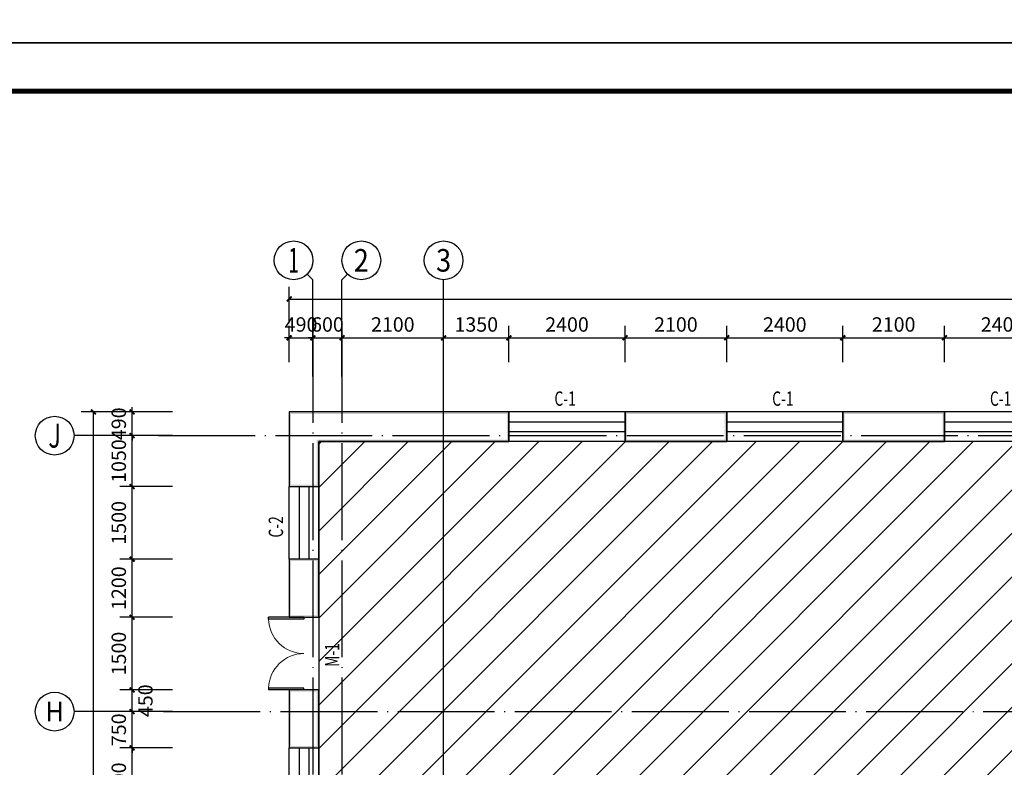
# Model space of a CAD drawing. Extents: x 2810008 to 3136423, y -131121 to 468506.
# Drawn here: x 2975108 to 2995454, y 227553 to 242994 of the extents above; entities that cross this region are included whole.
import ezdxf
from ezdxf.enums import TextEntityAlignment as Align

# ---------------------------------------------------------------- set-up
doc = ezdxf.new("R2010")
doc.units = 0
doc.header["$LTSCALE"] = 1000
doc.header["$MEASUREMENT"] = 0
doc.linetypes.add('DOTE', pattern=[2.42, 2, -0.2, 0.02, -0.2])
for name, color, linetype in [('AXIS', 3, 'Continuous'), ('AXIS_TEXT', 7, 'Continuous'), ('DOTE', 1, 'Continuous'), ('PUB_DIM', 3, 'Continuous'), ('PUB_TITLE', 4, 'Continuous'), ('PUB_WALL', 9, 'Continuous'), ('WALL', 9, 'Continuous'), ('WINDOW', 4, 'Continuous'), ('WINDOW_TEXT', 7, 'Continuous')]:
    doc.layers.add(name, color=color, linetype=linetype)
doc.styles.add('_TCH_AXIS', font='COMPLEX', dxfattribs={"bigfont": 'GBCBIG'})
doc.styles.add('_TCH_DIM_T3', font='SIMPLEX', dxfattribs={"width": 0.705882, "bigfont": 'GBCBIG'})
doc.styles.add('_TCH_WINDOW', font='SIMPLEX', dxfattribs={"bigfont": 'GBCBIG'})
doc.styles.add('COMPLEX', font='COMPLEX')
doc.dimstyles.new('_TCH_ARCH&&100', dxfattribs={"dimtxt": 297.5, "dimasz": 100, "dimexe": 250, "dimexo": 300, "dimgap": 126.25, "dimtad": 1, "dimdec": 0, "dimzin": 0, "dimdsep": 46, "dimtxsty": '_TCH_DIM_T3', "dimblk": 'ARCHTICK', "dimcen": 0.09, "dimclrt": 7, "dimazin": 2, "dimtfac": 1, "dimtdec": 0, "dimtix": 1, "dimtmove": 2, "dimatfit": 3, "dimfxl": 0, "dimtolj": 1, "dimtzin": 0, "dimarcsym": 0})

# ---------------------------------------------------------------- blocks, each defined once
blk = doc.blocks.new('_ArchTick')
at = {"color": 0, "linetype": 'ByBlock', "const_width": 0.4}
blk.add_lwpolyline([(-0.5, -0.5), (0.5, 0.5)], dxfattribs=at)
blk = doc.blocks.new('*D395')
at = {"layer": 'Defpoints', "color": 0, "transparency": 16777216}
for p in [(3025758, 237224), (2980678, 236424), (3025758, 236424)]:
    blk.add_point(p, dxfattribs=at)
at = {"layer": 'PUB_DIM', "color": 0, "lineweight": -2, "transparency": 16777216}
for p, q in [((2980678, 236724), (2980678, 237474)), ((3025758, 236724), (3025758, 237474)), ((2980678, 237224), (3025758, 237224))]:
    blk.add_line(p, q, dxfattribs=at)
at = {"layer": 'PUB_DIM', "color": 0, "lineweight": -2, "transparency": 16777216, "xscale": 100, "yscale": 100, "zscale": 100, "rotation": 180}
blk.add_blockref('_ArchTick', (2980678, 237224), dxfattribs=at)
at = {"layer": 'PUB_DIM', "color": 0, "lineweight": -2, "transparency": 16777216, "xscale": 100, "yscale": 100, "zscale": 100}
blk.add_blockref('_ArchTick', (3025758, 237224), dxfattribs=at)
at = {"layer": 'PUB_DIM', "color": 7, "transparency": 16777216, "insert": (3003218, 237499), "char_height": 297.5, "attachment_point": 5, "style": '_TCH_DIM_T3'}
blk.add_mtext('\\A1;45080', dxfattribs=at)
blk = doc.blocks.new('*D414')
at = {"layer": 'Defpoints', "color": 0, "transparency": 16777216}
for p in [(2996618, 236424), (2994218, 235619), (2996618, 235619)]:
    blk.add_point(p, dxfattribs=at)
at = {"layer": 'PUB_DIM', "color": 0, "lineweight": -2, "transparency": 16777216}
for p, q in [((2994218, 235919), (2994218, 236674)), ((2996618, 235919), (2996618, 236674)), ((2994218, 236424), (2996618, 236424))]:
    blk.add_line(p, q, dxfattribs=at)
at = {"layer": 'PUB_DIM', "color": 0, "lineweight": -2, "transparency": 16777216, "xscale": 100, "yscale": 100, "zscale": 100, "rotation": 180}
blk.add_blockref('_ArchTick', (2994218, 236424), dxfattribs=at)
at = {"layer": 'PUB_DIM', "color": 0, "lineweight": -2, "transparency": 16777216, "xscale": 100, "yscale": 100, "zscale": 100}
blk.add_blockref('_ArchTick', (2996618, 236424), dxfattribs=at)
at = {"layer": 'PUB_DIM', "color": 7, "transparency": 16777216, "insert": (2995418, 236699), "char_height": 297.5, "attachment_point": 5, "style": '_TCH_DIM_T3'}
blk.add_mtext('\\A1;2400', dxfattribs=at)
blk = doc.blocks.new('*D415')
at = {"layer": 'Defpoints', "color": 0, "transparency": 16777216}
for p in [(2994218, 236424), (2992118, 235619), (2994218, 235619)]:
    blk.add_point(p, dxfattribs=at)
at = {"layer": 'PUB_DIM', "color": 0, "lineweight": -2, "transparency": 16777216}
for p, q in [((2992118, 235919), (2992118, 236674)), ((2994218, 235919), (2994218, 236674)), ((2992118, 236424), (2994218, 236424))]:
    blk.add_line(p, q, dxfattribs=at)
at = {"layer": 'PUB_DIM', "color": 0, "lineweight": -2, "transparency": 16777216, "xscale": 100, "yscale": 100, "zscale": 100, "rotation": 180}
blk.add_blockref('_ArchTick', (2992118, 236424), dxfattribs=at)
at = {"layer": 'PUB_DIM', "color": 0, "lineweight": -2, "transparency": 16777216, "xscale": 100, "yscale": 100, "zscale": 100}
blk.add_blockref('_ArchTick', (2994218, 236424), dxfattribs=at)
at = {"layer": 'PUB_DIM', "color": 7, "transparency": 16777216, "insert": (2993168, 236699), "char_height": 297.5, "attachment_point": 5, "style": '_TCH_DIM_T3'}
blk.add_mtext('\\A1;2100', dxfattribs=at)
blk = doc.blocks.new('*D416')
at = {"layer": 'Defpoints', "color": 0, "transparency": 16777216}
for p in [(2992118, 236424), (2989718, 235619), (2992118, 235619)]:
    blk.add_point(p, dxfattribs=at)
at = {"layer": 'PUB_DIM', "color": 0, "lineweight": -2, "transparency": 16777216}
for p, q in [((2989718, 235919), (2989718, 236674)), ((2992118, 235919), (2992118, 236674)), ((2989718, 236424), (2992118, 236424))]:
    blk.add_line(p, q, dxfattribs=at)
at = {"layer": 'PUB_DIM', "color": 0, "lineweight": -2, "transparency": 16777216, "xscale": 100, "yscale": 100, "zscale": 100, "rotation": 180}
blk.add_blockref('_ArchTick', (2989718, 236424), dxfattribs=at)
at = {"layer": 'PUB_DIM', "color": 0, "lineweight": -2, "transparency": 16777216, "xscale": 100, "yscale": 100, "zscale": 100}
blk.add_blockref('_ArchTick', (2992118, 236424), dxfattribs=at)
at = {"layer": 'PUB_DIM', "color": 7, "transparency": 16777216, "insert": (2990918, 236699), "char_height": 297.5, "attachment_point": 5, "style": '_TCH_DIM_T3'}
blk.add_mtext('\\A1;2400', dxfattribs=at)
blk = doc.blocks.new('*D417')
at = {"layer": 'Defpoints', "color": 0, "transparency": 16777216}
for p in [(2989718, 236424), (2987618, 235619), (2989718, 235619)]:
    blk.add_point(p, dxfattribs=at)
at = {"layer": 'PUB_DIM', "color": 0, "lineweight": -2, "transparency": 16777216}
for p, q in [((2987618, 235919), (2987618, 236674)), ((2989718, 235919), (2989718, 236674)), ((2987618, 236424), (2989718, 236424))]:
    blk.add_line(p, q, dxfattribs=at)
at = {"layer": 'PUB_DIM', "color": 0, "lineweight": -2, "transparency": 16777216, "xscale": 100, "yscale": 100, "zscale": 100, "rotation": 180}
blk.add_blockref('_ArchTick', (2987618, 236424), dxfattribs=at)
at = {"layer": 'PUB_DIM', "color": 0, "lineweight": -2, "transparency": 16777216, "xscale": 100, "yscale": 100, "zscale": 100}
blk.add_blockref('_ArchTick', (2989718, 236424), dxfattribs=at)
at = {"layer": 'PUB_DIM', "color": 7, "transparency": 16777216, "insert": (2988668, 236699), "char_height": 297.5, "attachment_point": 5, "style": '_TCH_DIM_T3'}
blk.add_mtext('\\A1;2100', dxfattribs=at)
blk = doc.blocks.new('*D418')
at = {"layer": 'Defpoints', "color": 0, "transparency": 16777216}
for p in [(2987618, 236424), (2985218, 235619), (2987618, 235619)]:
    blk.add_point(p, dxfattribs=at)
at = {"layer": 'PUB_DIM', "color": 0, "lineweight": -2, "transparency": 16777216}
for p, q in [((2985218, 235919), (2985218, 236674)), ((2987618, 235919), (2987618, 236674)), ((2985218, 236424), (2987618, 236424))]:
    blk.add_line(p, q, dxfattribs=at)
at = {"layer": 'PUB_DIM', "color": 0, "lineweight": -2, "transparency": 16777216, "xscale": 100, "yscale": 100, "zscale": 100, "rotation": 180}
blk.add_blockref('_ArchTick', (2985218, 236424), dxfattribs=at)
at = {"layer": 'PUB_DIM', "color": 0, "lineweight": -2, "transparency": 16777216, "xscale": 100, "yscale": 100, "zscale": 100}
blk.add_blockref('_ArchTick', (2987618, 236424), dxfattribs=at)
at = {"layer": 'PUB_DIM', "color": 7, "transparency": 16777216, "insert": (2986418, 236699), "char_height": 297.5, "attachment_point": 5, "style": '_TCH_DIM_T3'}
blk.add_mtext('\\A1;2400', dxfattribs=at)
blk = doc.blocks.new('*D419')
at = {"layer": 'Defpoints', "color": 0, "transparency": 16777216}
for p in [(2985218, 236424), (2983868, 235619), (2985218, 235619)]:
    blk.add_point(p, dxfattribs=at)
at = {"layer": 'PUB_DIM', "color": 0, "lineweight": -2, "transparency": 16777216}
for p, q in [((2983868, 235919), (2983868, 236674)), ((2985218, 235919), (2985218, 236674)), ((2983868, 236424), (2985218, 236424))]:
    blk.add_line(p, q, dxfattribs=at)
at = {"layer": 'PUB_DIM', "color": 0, "lineweight": -2, "transparency": 16777216, "xscale": 100, "yscale": 100, "zscale": 100, "rotation": 180}
blk.add_blockref('_ArchTick', (2983868, 236424), dxfattribs=at)
at = {"layer": 'PUB_DIM', "color": 0, "lineweight": -2, "transparency": 16777216, "xscale": 100, "yscale": 100, "zscale": 100}
blk.add_blockref('_ArchTick', (2985218, 236424), dxfattribs=at)
at = {"layer": 'PUB_DIM', "color": 7, "transparency": 16777216, "insert": (2984543, 236699), "char_height": 297.5, "attachment_point": 5, "style": '_TCH_DIM_T3'}
blk.add_mtext('\\A1;1350', dxfattribs=at)
blk = doc.blocks.new('*D420')
at = {"layer": 'Defpoints', "color": 0, "transparency": 16777216}
for p in [(2983868, 236424), (2981768, 235619), (2983868, 235619)]:
    blk.add_point(p, dxfattribs=at)
at = {"layer": 'PUB_DIM', "color": 0, "lineweight": -2, "transparency": 16777216}
for p, q in [((2981768, 235919), (2981768, 236674)), ((2983868, 235919), (2983868, 236674)), ((2981768, 236424), (2983868, 236424))]:
    blk.add_line(p, q, dxfattribs=at)
at = {"layer": 'PUB_DIM', "color": 0, "lineweight": -2, "transparency": 16777216, "xscale": 100, "yscale": 100, "zscale": 100, "rotation": 180}
blk.add_blockref('_ArchTick', (2981768, 236424), dxfattribs=at)
at = {"layer": 'PUB_DIM', "color": 0, "lineweight": -2, "transparency": 16777216, "xscale": 100, "yscale": 100, "zscale": 100}
blk.add_blockref('_ArchTick', (2983868, 236424), dxfattribs=at)
at = {"layer": 'PUB_DIM', "color": 7, "transparency": 16777216, "insert": (2982818, 236699), "char_height": 297.5, "attachment_point": 5, "style": '_TCH_DIM_T3'}
blk.add_mtext('\\A1;2100', dxfattribs=at)
blk = doc.blocks.new('*D421')
at = {"layer": 'Defpoints', "color": 0, "transparency": 16777216}
for p in [(2981768, 236424), (2981168, 235619), (2981768, 235619)]:
    blk.add_point(p, dxfattribs=at)
at = {"layer": 'PUB_DIM', "color": 0, "lineweight": -2, "transparency": 16777216}
for p, q in [((2981168, 235919), (2981168, 236674)), ((2981768, 235919), (2981768, 236674)), ((2981168, 236424), (2981068, 236424)), ((2981168, 236424), (2981768, 236424)), ((2981768, 236424), (2981868, 236424))]:
    blk.add_line(p, q, dxfattribs=at)
at = {"layer": 'PUB_DIM', "color": 0, "lineweight": -2, "transparency": 16777216, "xscale": 100, "yscale": 100, "zscale": 100}
blk.add_blockref('_ArchTick', (2981168, 236424), dxfattribs=at)
at = {"layer": 'PUB_DIM', "color": 0, "lineweight": -2, "transparency": 16777216, "xscale": 100, "yscale": 100, "zscale": 100, "rotation": 180}
blk.add_blockref('_ArchTick', (2981768, 236424), dxfattribs=at)
at = {"layer": 'PUB_DIM', "color": 7, "transparency": 16777216, "insert": (2981468, 236699), "char_height": 297.5, "attachment_point": 5, "style": '_TCH_DIM_T3'}
blk.add_mtext('\\A1;600', dxfattribs=at)
blk = doc.blocks.new('*D422')
at = {"layer": 'Defpoints', "color": 0, "transparency": 16777216}
for p in [(2981168, 236424), (2980678, 235619), (2981168, 235619)]:
    blk.add_point(p, dxfattribs=at)
at = {"layer": 'PUB_DIM', "color": 0, "lineweight": -2, "transparency": 16777216}
for p, q in [((2980678, 235919), (2980678, 236674)), ((2981168, 235919), (2981168, 236674)), ((2980678, 236424), (2980578, 236424)), ((2980678, 236424), (2981168, 236424)), ((2981168, 236424), (2981268, 236424))]:
    blk.add_line(p, q, dxfattribs=at)
at = {"layer": 'PUB_DIM', "color": 0, "lineweight": -2, "transparency": 16777216, "xscale": 100, "yscale": 100, "zscale": 100}
blk.add_blockref('_ArchTick', (2980678, 236424), dxfattribs=at)
at = {"layer": 'PUB_DIM', "color": 0, "lineweight": -2, "transparency": 16777216, "xscale": 100, "yscale": 100, "zscale": 100, "rotation": 180}
blk.add_blockref('_ArchTick', (2981168, 236424), dxfattribs=at)
at = {"layer": 'PUB_DIM', "color": 7, "transparency": 16777216, "insert": (2980923, 236699), "char_height": 297.5, "attachment_point": 5, "style": '_TCH_DIM_T3'}
blk.add_mtext('\\A1;490', dxfattribs=at)
blk = doc.blocks.new('*D443')
at = {"layer": 'Defpoints', "color": 0, "transparency": 16777216}
for p in [(2977431, 227953), (2978567, 227953), (2978567, 226453)]:
    blk.add_point(p, dxfattribs=at)
at = {"layer": 'PUB_DIM', "color": 0, "lineweight": -2, "transparency": 16777216}
for p, q in [((2978267, 227953), (2977181, 227953)), ((2977431, 226453), (2977431, 227953)), ((2978267, 226453), (2977181, 226453))]:
    blk.add_line(p, q, dxfattribs=at)
at = {"layer": 'PUB_DIM', "color": 0, "lineweight": -2, "transparency": 16777216, "xscale": 100, "yscale": 100, "zscale": 100}
for p, rotation in [((2977431, 227953), 90), ((2977431, 226453), 270)]:
    blk.add_blockref('_ArchTick', p, dxfattribs=dict(at, rotation=rotation))
at = {"layer": 'PUB_DIM', "color": 7, "transparency": 16777216, "insert": (2977156, 227203), "char_height": 297.5, "attachment_point": 5, "rotation": 90, "style": '_TCH_DIM_T3'}
blk.add_mtext('\\A1;1500', dxfattribs=at)
blk = doc.blocks.new('*D444')
at = {"layer": 'Defpoints', "color": 0, "transparency": 16777216}
for p in [(2977431, 228703), (2978567, 228703), (2978567, 227953)]:
    blk.add_point(p, dxfattribs=at)
at = {"layer": 'PUB_DIM', "color": 0, "lineweight": -2, "transparency": 16777216}
for p, q in [((2978267, 228703), (2977181, 228703)), ((2977431, 228703), (2977431, 228803)), ((2977431, 227953), (2977431, 228703)), ((2978267, 227953), (2977181, 227953)), ((2977431, 227953), (2977431, 227853))]:
    blk.add_line(p, q, dxfattribs=at)
at = {"layer": 'PUB_DIM', "color": 0, "lineweight": -2, "transparency": 16777216, "xscale": 100, "yscale": 100, "zscale": 100}
for p, rotation in [((2977431, 228703), 270), ((2977431, 227953), 90)]:
    blk.add_blockref('_ArchTick', p, dxfattribs=dict(at, rotation=rotation))
at = {"layer": 'PUB_DIM', "color": 7, "transparency": 16777216, "insert": (2977156, 228328), "char_height": 297.5, "attachment_point": 5, "rotation": 90, "style": '_TCH_DIM_T3'}
blk.add_mtext('\\A1;750', dxfattribs=at)
blk = doc.blocks.new('*D445')
at = {"layer": 'Defpoints', "color": 0, "transparency": 16777216}
for p in [(2977431, 229153), (2978567, 229153), (2978567, 228703)]:
    blk.add_point(p, dxfattribs=at)
at = {"layer": 'PUB_DIM', "color": 0, "lineweight": -2, "transparency": 16777216}
for p, q in [((2978267, 229153), (2977181, 229153)), ((2977431, 228703), (2977431, 229153)), ((2978267, 228703), (2977181, 228703))]:
    blk.add_line(p, q, dxfattribs=at)
at = {"layer": 'PUB_DIM', "color": 0, "lineweight": -2, "transparency": 16777216, "xscale": 100, "yscale": 100, "zscale": 100}
for p, rotation in [((2977431, 229153), 90), ((2977431, 228703), 270)]:
    blk.add_blockref('_ArchTick', p, dxfattribs=dict(at, rotation=rotation))
at = {"layer": 'PUB_DIM', "color": 7, "transparency": 16777216, "insert": (2977706, 228928), "char_height": 297.5, "attachment_point": 5, "rotation": 90, "style": '_TCH_DIM_T3'}
blk.add_mtext('\\A1;450', dxfattribs=at)
blk = doc.blocks.new('*D446')
at = {"layer": 'Defpoints', "color": 0, "transparency": 16777216}
for p in [(2977431, 230653), (2978567, 230653), (2978567, 229153)]:
    blk.add_point(p, dxfattribs=at)
at = {"layer": 'PUB_DIM', "color": 0, "lineweight": -2, "transparency": 16777216}
for p, q in [((2978267, 230653), (2977181, 230653)), ((2977431, 229153), (2977431, 230653)), ((2978267, 229153), (2977181, 229153))]:
    blk.add_line(p, q, dxfattribs=at)
at = {"layer": 'PUB_DIM', "color": 0, "lineweight": -2, "transparency": 16777216, "xscale": 100, "yscale": 100, "zscale": 100}
for p, rotation in [((2977431, 230653), 90), ((2977431, 229153), 270)]:
    blk.add_blockref('_ArchTick', p, dxfattribs=dict(at, rotation=rotation))
at = {"layer": 'PUB_DIM', "color": 7, "transparency": 16777216, "insert": (2977156, 229903), "char_height": 297.5, "attachment_point": 5, "rotation": 90, "style": '_TCH_DIM_T3'}
blk.add_mtext('\\A1;1500', dxfattribs=at)
blk = doc.blocks.new('*D447')
at = {"layer": 'Defpoints', "color": 0, "transparency": 16777216}
for p in [(2977431, 231853), (2978567, 231853), (2978567, 230653)]:
    blk.add_point(p, dxfattribs=at)
at = {"layer": 'PUB_DIM', "color": 0, "lineweight": -2, "transparency": 16777216}
for p, q in [((2978267, 231853), (2977181, 231853)), ((2977431, 230653), (2977431, 231853)), ((2978267, 230653), (2977181, 230653))]:
    blk.add_line(p, q, dxfattribs=at)
at = {"layer": 'PUB_DIM', "color": 0, "lineweight": -2, "transparency": 16777216, "xscale": 100, "yscale": 100, "zscale": 100}
for p, rotation in [((2977431, 231853), 90), ((2977431, 230653), 270)]:
    blk.add_blockref('_ArchTick', p, dxfattribs=dict(at, rotation=rotation))
at = {"layer": 'PUB_DIM', "color": 7, "transparency": 16777216, "insert": (2977156, 231253), "char_height": 297.5, "attachment_point": 5, "rotation": 90, "style": '_TCH_DIM_T3'}
blk.add_mtext('\\A1;1200', dxfattribs=at)
blk = doc.blocks.new('*D448')
at = {"layer": 'Defpoints', "color": 0, "transparency": 16777216}
for p in [(2977431, 233353), (2978567, 233353), (2978567, 231853)]:
    blk.add_point(p, dxfattribs=at)
at = {"layer": 'PUB_DIM', "color": 0, "lineweight": -2, "transparency": 16777216}
for p, q in [((2978267, 233353), (2977181, 233353)), ((2977431, 231853), (2977431, 233353)), ((2978267, 231853), (2977181, 231853))]:
    blk.add_line(p, q, dxfattribs=at)
at = {"layer": 'PUB_DIM', "color": 0, "lineweight": -2, "transparency": 16777216, "xscale": 100, "yscale": 100, "zscale": 100}
for p, rotation in [((2977431, 233353), 90), ((2977431, 231853), 270)]:
    blk.add_blockref('_ArchTick', p, dxfattribs=dict(at, rotation=rotation))
at = {"layer": 'PUB_DIM', "color": 7, "transparency": 16777216, "insert": (2977156, 232603), "char_height": 297.5, "attachment_point": 5, "rotation": 90, "style": '_TCH_DIM_T3'}
blk.add_mtext('\\A1;1500', dxfattribs=at)
blk = doc.blocks.new('*D449')
at = {"layer": 'Defpoints', "color": 0, "transparency": 16777216}
for p in [(2977431, 234403), (2978567, 234403), (2978567, 233353)]:
    blk.add_point(p, dxfattribs=at)
at = {"layer": 'PUB_DIM', "color": 0, "lineweight": -2, "transparency": 16777216}
for p, q in [((2978267, 234403), (2977181, 234403)), ((2977431, 233353), (2977431, 234403)), ((2978267, 233353), (2977181, 233353))]:
    blk.add_line(p, q, dxfattribs=at)
at = {"layer": 'PUB_DIM', "color": 0, "lineweight": -2, "transparency": 16777216, "xscale": 100, "yscale": 100, "zscale": 100}
for p, rotation in [((2977431, 234403), 90), ((2977431, 233353), 270)]:
    blk.add_blockref('_ArchTick', p, dxfattribs=dict(at, rotation=rotation))
at = {"layer": 'PUB_DIM', "color": 7, "transparency": 16777216, "insert": (2977156, 233878), "char_height": 297.5, "attachment_point": 5, "rotation": 90, "style": '_TCH_DIM_T3'}
blk.add_mtext('\\A1;1050', dxfattribs=at)
blk = doc.blocks.new('*D450')
at = {"layer": 'Defpoints', "color": 0, "transparency": 16777216}
for p in [(2977431, 234893), (2978567, 234893), (2978567, 234403)]:
    blk.add_point(p, dxfattribs=at)
at = {"layer": 'PUB_DIM', "color": 0, "lineweight": -2, "transparency": 16777216}
for p, q in [((2978267, 234893), (2977181, 234893)), ((2977431, 234893), (2977431, 234993)), ((2977431, 234403), (2977431, 234893)), ((2978267, 234403), (2977181, 234403)), ((2977431, 234403), (2977431, 234303))]:
    blk.add_line(p, q, dxfattribs=at)
at = {"layer": 'PUB_DIM', "color": 0, "lineweight": -2, "transparency": 16777216, "xscale": 100, "yscale": 100, "zscale": 100}
for p, rotation in [((2977431, 234893), 270), ((2977431, 234403), 90)]:
    blk.add_blockref('_ArchTick', p, dxfattribs=dict(at, rotation=rotation))
at = {"layer": 'PUB_DIM', "color": 7, "transparency": 16777216, "insert": (2977156, 234648), "char_height": 297.5, "attachment_point": 5, "rotation": 90, "style": '_TCH_DIM_T3'}
blk.add_mtext('\\A1;490', dxfattribs=at)
blk = doc.blocks.new('*D473')
at = {"layer": 'Defpoints', "color": 0, "transparency": 16777216}
for p in [(2976631, 234893), (2978567, 234893), (2978567, 193863)]:
    blk.add_point(p, dxfattribs=at)
at = {"layer": 'PUB_DIM', "color": 0, "lineweight": -2, "transparency": 16777216}
for p, q in [((2978267, 234893), (2976381, 234893)), ((2976631, 193863), (2976631, 234893)), ((2978267, 193863), (2976381, 193863))]:
    blk.add_line(p, q, dxfattribs=at)
at = {"layer": 'PUB_DIM', "color": 0, "lineweight": -2, "transparency": 16777216, "xscale": 100, "yscale": 100, "zscale": 100}
for p, rotation in [((2976631, 234893), 90), ((2976631, 193863), 270)]:
    blk.add_blockref('_ArchTick', p, dxfattribs=dict(at, rotation=rotation))
at = {"layer": 'PUB_DIM', "color": 7, "transparency": 16777216, "insert": (2976356, 214378), "char_height": 297.5, "attachment_point": 5, "rotation": 90, "style": '_TCH_DIM_T3'}
blk.add_mtext('\\A1;41030', dxfattribs=at)
blk = doc.blocks.new('$WINLIB2D$00000001')
at = {"color": 0}
for points in [[(-0.5, 0.5), (-0.5, -0.5)], [(-0.5, 0.5), (0.5, 0.5)], [(0.5, -0.5), (0.5, 0.5)], [(0.5, 0.1667), (-0.5, 0.1667)], [(0.5, -0.1667), (-0.5, -0.1667)], [(-0.5, -0.5), (0.5, -0.5)]]:
    blk.add_lwpolyline(points, dxfattribs=at)
blk = doc.blocks.new('_AXISO')
blk.add_circle((0, 0), 0.5)
at = {"layer": 'AXIS_TEXT', "style": 'COMPLEX', "width": 1.041667}
blk.add_attdef('A', text='', height=0.56, dxfattribs=at).set_placement((-0.25, -0.28), (0.25, -0.28), align=Align.FIT)
blk = doc.blocks.new('$DorLib2D$00000002')
for p, q in [((-0.5, 0), (-0.5, 0.4875)), ((-0.475, 0.4875), (-0.5, 0.4875)), ((-0.475, 0), (-0.475, 0.4875)), ((0.475, 0), (0.475, 0.4875)), ((0.475, 0.4875), (0.5, 0.4875)), ((0.5, 0), (0.5, 0.4875)), ((-0.5, 0), (-0.475, 0)), ((0.5, 0), (0.475, 0))]:
    blk.add_line(p, q)
at = {"lineweight": 13}
for centre, start, end in [((-0.4875, 0), 0, 88.53072), ((0.4875, 0), 91.46928, 180)]:
    blk.add_arc(centre, 0.4875, start, end, dxfattribs=at)

msp = doc.modelspace()

# ---------------------------------------------------------------- hatches: boundary and pattern name
h = msp.add_hatch()
h.set_pattern_fill('ANSI31', color=256, scale=400)
h.set_pattern_definition([(45, (0, 0), (-449.0128, 449.0128), [])])
h.paths.add_polyline_path([(2981287.9, 234282.7), (2981287.9, 223122.8), (2983988.2, 223122.8), (2983988.2, 221134.7), (2981887.9, 218568.4), (2981887.9, 214652.4), (2981287.9, 214652.4), (2981287.9, 194472.7), (3025147.9, 194472.7), (3025147.9, 223122.8), (3026947.9, 223122.8), (3026947.9, 228582.8), (3025147.9, 228582.8), (3025147.9, 234282.7)])
at = {"layer": 'PUB_WALL'}
for points in [[(2980677.9, 234892.7), (2980677.9, 233352.9), (2980717.9, 233392.9), (2980717.9, 234852.7)], [(2985217.9, 234892.7), (2980677.9, 234892.7), (2980717.9, 234852.7), (2985177.9, 234852.7)], [(2985217.9, 234282.7), (2985217.9, 234892.7), (2985177.9, 234852.7), (2985177.9, 234322.7)], [(2989717.9, 234892.7), (2987617.9, 234892.7), (2987657.9, 234852.7), (2989677.9, 234852.7)], [(2987617.9, 234892.7), (2987617.9, 234282.7), (2987657.9, 234322.7), (2987657.9, 234852.7)], [(2989717.9, 234282.7), (2989717.9, 234892.7), (2989677.9, 234852.7), (2989677.9, 234322.7)], [(2994217.9, 234892.7), (2992117.9, 234892.7), (2992157.9, 234852.7), (2994177.9, 234852.7)], [(2992117.9, 234892.7), (2992117.9, 234282.7), (2992157.9, 234322.7), (2992157.9, 234852.7)], [(2994217.9, 234282.7), (2994217.9, 234892.7), (2994177.9, 234852.7), (2994177.9, 234322.7)], [(2981287.9, 233352.9), (2981287.9, 234282.7), (2981247.9, 234322.7), (2981247.9, 233392.9)], [(2981287.9, 234282.7), (2985217.9, 234282.7), (2985177.9, 234322.7), (2981247.9, 234322.7)], [(2987617.9, 234282.7), (2989717.9, 234282.7), (2989677.9, 234322.7), (2987657.9, 234322.7)], [(2992117.9, 234282.7), (2994217.9, 234282.7), (2994177.9, 234322.7), (2992157.9, 234322.7)], [(2980677.9, 233352.9), (2981287.9, 233352.9), (2981247.9, 233392.9), (2980717.9, 233392.9)], [(2980677.9, 231852.9), (2980677.9, 230652.9), (2980717.9, 230692.9), (2980717.9, 231812.9)], [(2981287.9, 231852.9), (2980677.9, 231852.9), (2980717.9, 231812.9), (2981247.9, 231812.9)], [(2981287.9, 230652.9), (2981287.9, 231852.9), (2981247.9, 231812.9), (2981247.9, 230692.9)], [(2980677.9, 230652.9), (2981287.9, 230652.9), (2981247.9, 230692.9), (2980717.9, 230692.9)], [(2980677.9, 229152.9), (2980677.9, 227952.8), (2980717.9, 227992.8), (2980717.9, 229112.9)], [(2981287.9, 229152.9), (2980677.9, 229152.9), (2980717.9, 229112.9), (2981247.9, 229112.9)], [(2981287.9, 227952.8), (2981287.9, 229152.9), (2981247.9, 229112.9), (2981247.9, 227992.8)], [(2980677.9, 227952.8), (2981287.9, 227952.8), (2981247.9, 227992.8), (2980717.9, 227992.8)]]:
    msp.add_hatch(color=256, dxfattribs=at).paths.add_polyline_path(points)

# ---------------------------------------------------------------- linework, layer by layer
msp.add_lwpolyline([(2981287.9, 234282.7), (2981287.9, 223122.8), (2983988.2, 223122.8), (2983988.2, 221134.7), (2981887.9, 218568.4), (2981887.9, 214652.4), (2981287.9, 214652.4), (2981287.9, 194472.7), (3025147.9, 194472.7), (3025147.9, 223122.8), (3026947.9, 223122.8), (3026947.9, 228582.8), (3025147.9, 228582.8), (3025147.9, 234282.7), (2981287.9, 234282.7)])
at = {"layer": 'AXIS', "color": 2}
for p, q in [((2981050.7, 237740.7), (2981167.9, 237623.5)), ((2981885, 237740.7), (2981767.9, 237623.5)), ((2981167.9, 235623.5), (2981167.9, 237623.5)), ((2981767.9, 235623.5), (2981767.9, 237623.5)), ((2983868.2, 235623.5), (2983868.2, 237623.5)), ((2978230.9, 234402.7), (2976230.9, 234402.7)), ((2978230.9, 228702.8), (2976230.9, 228702.8))]:
    msp.add_line(p, q, dxfattribs=at)
at = {"layer": 'DOTE'}
msp.add_line((2983868.2, 189124.9), (2983868.2, 236664.5), dxfattribs=at)
at = {"layer": 'DOTE', "linetype": 'DOTE'}
for points in [[(2981167.9, 236664.5), (2981167.9, 189124.9)], [(2981767.9, 236664.5), (2981767.9, 189124.9)], [(2977973.9, 234402.7), (3031250.8, 234402.7)], [(2978080.3, 228702.8), (3031250.8, 228702.8)]]:
    msp.add_lwpolyline(points, dxfattribs=at)
at = {"layer": 'PUB_TITLE'}
for points in [[(2963198.2, 242518.6), (3089298.2, 242518.6), (3089298.2, 301918.6), (2963198.2, 301918.6)], [(2963198.2, 183118.6), (3047298.2, 183118.6), (3047298.2, 242518.6), (2963198.2, 242518.6)]]:
    msp.add_lwpolyline(points, close=True, dxfattribs=at)
at = {"layer": 'PUB_TITLE', "const_width": 100}
msp.add_lwpolyline([(2965698.2, 184118.6), (3046298.2, 184118.6), (3046298.2, 241518.6), (2965698.2, 241518.6)], close=True, dxfattribs=at)
at = {"layer": 'WALL'}
for p, q in [((2980677.9, 234892.7), (2980677.9, 233352.9)), ((2985217.9, 234892.7), (2980677.9, 234892.7)), ((2985217.9, 234282.7), (2985217.9, 234892.7)), ((2989717.9, 234892.7), (2987617.9, 234892.7)), ((2987617.9, 234892.7), (2987617.9, 234282.7)), ((2989717.9, 234282.7), (2989717.9, 234892.7)), ((2994217.9, 234892.7), (2992117.9, 234892.7)), ((2992117.9, 234892.7), (2992117.9, 234282.7)), ((2994217.9, 234282.7), (2994217.9, 234892.7)), ((2981287.9, 233352.9), (2981287.9, 234282.7)), ((2981287.9, 234282.7), (2985217.9, 234282.7)), ((2987617.9, 234282.7), (2989717.9, 234282.7)), ((2992117.9, 234282.7), (2994217.9, 234282.7)), ((2980677.9, 233352.9), (2981287.9, 233352.9)), ((2980677.9, 231852.9), (2980677.9, 230652.9)), ((2981287.9, 231852.9), (2980677.9, 231852.9)), ((2981287.9, 230652.9), (2981287.9, 231852.9)), ((2980677.9, 230652.9), (2981287.9, 230652.9)), ((2980677.9, 229152.9), (2980677.9, 227952.8)), ((2981287.9, 229152.9), (2980677.9, 229152.9)), ((2981287.9, 227952.8), (2981287.9, 229152.9)), ((2980677.9, 227952.8), (2981287.9, 227952.8))]:
    msp.add_line(p, q, dxfattribs=at)

# ---------------------------------------------------------------- block references
at = {"layer": 'AXIS', "color": 2}
ref = msp.add_blockref('_AXISO', (2980767.9, 238023.5), dxfattribs=dict(at, xscale=800, yscale=800, zscale=800))
ref.add_attrib('A', '1', dxfattribs={"layer": 'AXIS_TEXT', "color": 2, "height": 514.7, "style": '_TCH_AXIS'}).set_placement((2980657.6, 237766.2), (2980878.2, 237766.2), align=Align.FIT)
ref = msp.add_blockref('_AXISO', (2982167.9, 238023.5), dxfattribs=dict(at, xscale=800, yscale=800, zscale=800))
ref.add_attrib('A', '2', dxfattribs={"layer": 'AXIS_TEXT', "color": 2, "height": 465.9, "style": '_TCH_AXIS'}).set_placement((2982012.6, 237790.6), (2982323.2, 237790.6), align=Align.FIT)
ref = msp.add_blockref('_AXISO', (2983868.2, 238023.5), dxfattribs=dict(at, xscale=800, yscale=800, zscale=800))
ref.add_attrib('A', '3', dxfattribs={"layer": 'AXIS_TEXT', "color": 2, "height": 465.9, "style": '_TCH_AXIS'}).set_placement((2983712.9, 237790.6), (2984023.5, 237790.6), align=Align.FIT)
ref = msp.add_blockref('_AXISO', (2975830.9, 234402.7), dxfattribs=dict(at, xscale=800, yscale=800, zscale=800))
ref.add_attrib('A', 'J', dxfattribs={"layer": 'AXIS_TEXT', "color": 2, "height": 496.1, "style": '_TCH_AXIS'}).set_placement((2975701, 234154.7), (2975960.9, 234154.7), align=Align.FIT)
ref = msp.add_blockref('_AXISO', (2975830.9, 228702.8), dxfattribs=dict(at, xscale=800, yscale=800, zscale=800))
ref.add_attrib('A', 'H', dxfattribs={"layer": 'AXIS_TEXT', "color": 2, "height": 405.5, "style": '_TCH_AXIS'}).set_placement((2975637.8, 228500), (2976024, 228500), align=Align.FIT)
at = {"layer": 'WINDOW', "color": 2}
ref = msp.add_blockref('$WINLIB2D$00000001', (2986417.9, 234587.7), dxfattribs=dict(at, xscale=2400, yscale=610, zscale=2400, rotation=180))
ref.add_attrib('A', 'C-1', (2986157.9, 235019), dxfattribs={"layer": 'WINDOW_TEXT', "color": 2, "height": 297.5, "style": '_TCH_WINDOW', "width": 0.705882})
ref = msp.add_blockref('$WINLIB2D$00000001', (2990917.9, 234587.7), dxfattribs=dict(at, xscale=2400, yscale=610, zscale=2400, rotation=180))
ref.add_attrib('A', 'C-1', (2990657.9, 235019), dxfattribs={"layer": 'WINDOW_TEXT', "color": 2, "height": 297.5, "style": '_TCH_WINDOW', "width": 0.705882})
ref = msp.add_blockref('$WINLIB2D$00000001', (2995417.9, 234587.7), dxfattribs=dict(at, xscale=2400, yscale=610, zscale=2400, rotation=180))
ref.add_attrib('A', 'C-1', (2995157.9, 235019), dxfattribs={"layer": 'WINDOW_TEXT', "color": 2, "height": 297.5, "style": '_TCH_WINDOW', "width": 0.705882})
ref = msp.add_blockref('$WINLIB2D$00000001', (2980982.9, 232602.9), dxfattribs=dict(at, xscale=-1500, yscale=610, zscale=-1500, rotation=269.9999999999977))
ref.add_attrib('A', 'C-2', (2980551.6, 232297.9), dxfattribs={"layer": 'WINDOW_TEXT', "color": 2, "height": 297.5, "rotation": 90, "style": '_TCH_WINDOW', "width": 0.705882})
at = {"layer": 'WINDOW', "color": 1}
ref = msp.add_blockref('$DorLib2D$00000002', (2980982.9, 229902.9), dxfattribs=dict(at, xscale=-1500, yscale=-1500, zscale=-1500, rotation=269.9999999999977))
ref.add_attrib('A', 'M-1', (2981711.6, 229627.9), dxfattribs={"layer": 'WINDOW_TEXT', "color": 1, "height": 297.5, "rotation": 90, "style": '_TCH_WINDOW', "width": 0.705882})
at = {"layer": 'WINDOW', "color": 2}
ref = msp.add_blockref('$WINLIB2D$00000001', (2980982.9, 227202.8), dxfattribs=dict(at, xscale=-1500, yscale=610, zscale=-1500, rotation=269.9999999999977))
ref.add_attrib('A', 'C-2', (2980551.6, 226897.8), dxfattribs={"layer": 'WINDOW_TEXT', "color": 2, "height": 297.5, "rotation": 90, "style": '_TCH_WINDOW', "width": 0.705882})

# ---------------------------------------------------------------- dimensions: what is measured, and where the dimension line sits
at = {"layer": 'PUB_DIM'}
for p1, p2, distance, picture, middle in [((2980677.9, 236423.5), (3025757.9, 236423.5), 800, '*D395', (3003217.9, 237498.5)), ((2980677.9, 235619.3), (2981167.9, 235619.3), 804.3, '*D422', (2980922.9, 236698.5)), ((2981167.9, 235619.3), (2981767.9, 235619.3), 804.3, '*D421', (2981467.9, 236698.5)), ((2981767.9, 235619.3), (2983868.2, 235619.3), 804.3, '*D420', (2982818.1, 236698.5)), ((2983868.2, 235619.3), (2985217.9, 235619.3), 804.3, '*D419', (2984543.1, 236698.5)), ((2985217.9, 235619.3), (2987617.9, 235619.3), 804.3, '*D418', (2986417.9, 236698.5)), ((2987617.9, 235619.3), (2989717.9, 235619.3), 804.3, '*D417', (2988667.9, 236698.5)), ((2989717.9, 235619.3), (2992117.9, 235619.3), 804.3, '*D416', (2990917.9, 236698.5)), ((2992117.9, 235619.3), (2994217.9, 235619.3), 804.3, '*D415', (2993167.9, 236698.5)), ((2994217.9, 235619.3), (2996617.9, 235619.3), 804.3, '*D414', (2995417.9, 236698.5)), ((2978566.7, 193862.7), (2978566.7, 234892.7), 1935.7, '*D473', (2976355.9, 214377.7)), ((2978566.7, 234402.7), (2978566.7, 234892.7), 1135.7, '*D450', (2977155.9, 234647.7)), ((2978566.7, 233352.9), (2978566.7, 234402.7), 1135.7, '*D449', (2977155.9, 233877.8)), ((2978566.7, 231852.9), (2978566.7, 233352.9), 1135.7, '*D448', (2977155.9, 232602.9)), ((2978566.7, 230652.9), (2978566.7, 231852.9), 1135.7, '*D447', (2977155.9, 231252.9)), ((2978566.7, 229152.9), (2978566.7, 230652.9), 1135.7, '*D446', (2977155.9, 229902.9)), ((2978566.7, 227952.8), (2978566.7, 228702.8), 1135.7, '*D444', (2977155.9, 228327.8)), ((2978566.7, 226452.8), (2978566.7, 227952.8), 1135.7, '*D443', (2977155.9, 227202.8))]:
    dim = msp.add_aligned_dim(p1=p1, p2=p2, distance=distance, dimstyle='_TCH_ARCH&&100', dxfattribs=at)
    dim.commit()
    dim.dimension.update_dxf_attribs({"geometry": picture, "text_midpoint": middle})
dim = msp.add_linear_dim(base=(2977430.9, 229152.9), p1=(2978566.7, 228702.8), p2=(2978566.7, 229152.9), angle=90, dimstyle='_TCH_ARCH&&100', dxfattribs=at)
dim.commit()
dim.dimension.update_dxf_attribs({"geometry": '*D445', "text_midpoint": (2977705.9, 228927.8), "dimtype": 129})

doc.saveas('drawing.dxf')
